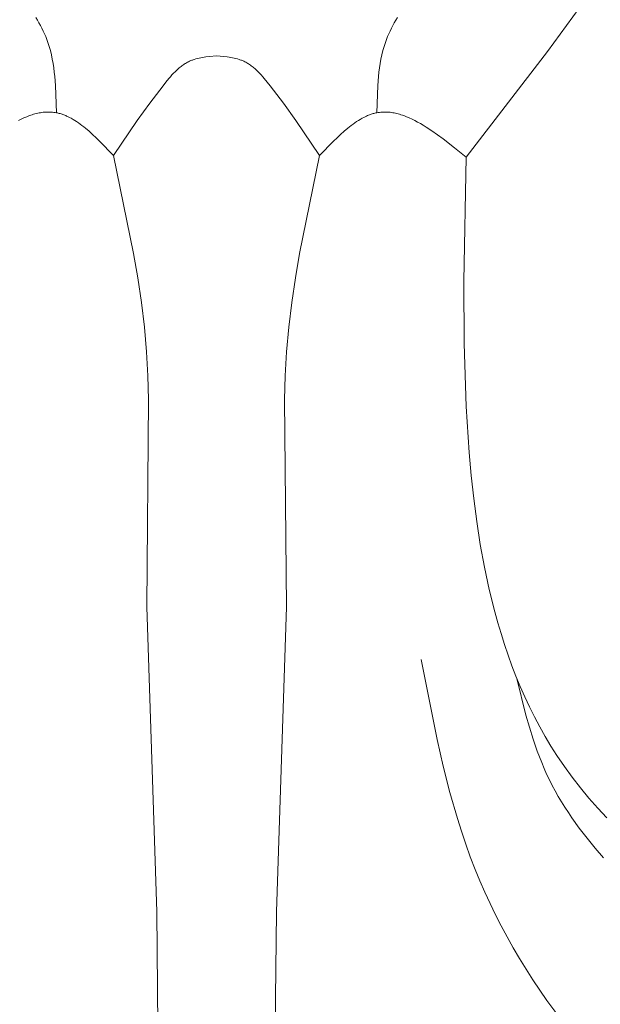
# Model space of a CAD drawing. Units: millimetres. Extents: x 1558 to 9665, y 6733 to 10577.
# Drawn here: x 8218 to 8252, y 8295 to 8354 of the extents above; entities that cross this region are included whole.
import ezdxf

# ---------------------------------------------------------------- set-up
doc = ezdxf.new("R2010")
doc.units = ezdxf.units.MM
doc.layers.get('0').update_dxf_attribs({"lineweight": 13})

msp = doc.modelspace()

# ---------------------------------------------------------------- linework, layer by layer
for points in [[(8244.134, 8345.373), (8248.979, 8351.666), (8251.239, 8354.795), (8251.601, 8355.27), (8251.789, 8355.502), (8251.982, 8355.728), (8252.119, 8355.882), (8252.26, 8356.033), (8252.403, 8356.181), (8252.549, 8356.326), (8252.849, 8356.61), (8253.158, 8356.883), (8253.476, 8357.148), (8253.802, 8357.404), (8254.136, 8357.653), (8254.476, 8357.896), (8255.173, 8358.363), (8255.888, 8358.813), (8257.348, 8359.682)], [(8219.714, 8348.023), (8219.682, 8349.109), (8219.654, 8349.647), (8219.611, 8350.179), (8219.583, 8350.443), (8219.55, 8350.704), (8219.51, 8350.963), (8219.464, 8351.219), (8219.411, 8351.473), (8219.35, 8351.723), (8219.317, 8351.847), (8219.281, 8351.97), (8219.243, 8352.092), (8219.202, 8352.214), (8219.141, 8352.386), (8219.074, 8352.556), (8219.003, 8352.724), (8218.927, 8352.891), (8218.847, 8353.056), (8218.763, 8353.219), (8218.674, 8353.381), (8218.582, 8353.541), (8218.487, 8353.7)], [(8238.807, 8348.023), (8238.839, 8349.109), (8238.867, 8349.647), (8238.909, 8350.179), (8238.937, 8350.443), (8238.971, 8350.704), (8239.01, 8350.963), (8239.056, 8351.219), (8239.11, 8351.473), (8239.171, 8351.723), (8239.204, 8351.847), (8239.24, 8351.97), (8239.278, 8352.092), (8239.318, 8352.214), (8239.38, 8352.386), (8239.447, 8352.556), (8239.518, 8352.724), (8239.594, 8352.891), (8239.674, 8353.056), (8239.758, 8353.219), (8239.846, 8353.381), (8239.938, 8353.541), (8240.034, 8353.7)], [(8223.121, 8345.477), (8224.534, 8347.556), (8225.279, 8348.595), (8226.068, 8349.634), (8226.241, 8349.852), (8226.418, 8350.066), (8226.509, 8350.171), (8226.601, 8350.273), (8226.694, 8350.373), (8226.79, 8350.47), (8226.887, 8350.564), (8226.987, 8350.654), (8227.037, 8350.697), (8227.089, 8350.739), (8227.14, 8350.78), (8227.193, 8350.82), (8227.246, 8350.859), (8227.3, 8350.896), (8227.354, 8350.932), (8227.41, 8350.966), (8227.466, 8350.999), (8227.522, 8351.03), (8227.58, 8351.06), (8227.638, 8351.088), (8227.684, 8351.109), (8227.73, 8351.128), (8227.777, 8351.147), (8227.824, 8351.165), (8227.871, 8351.181), (8227.919, 8351.197), (8228.016, 8351.227), (8228.115, 8351.253), (8228.214, 8351.276), (8228.316, 8351.297), (8228.418, 8351.316), (8228.521, 8351.333), (8228.625, 8351.348), (8228.835, 8351.373), (8229.26, 8351.413)], [(8235.399, 8345.477), (8233.986, 8347.556), (8233.242, 8348.595), (8232.453, 8349.634), (8232.28, 8349.852), (8232.102, 8350.066), (8232.012, 8350.171), (8231.92, 8350.273), (8231.826, 8350.373), (8231.731, 8350.47), (8231.634, 8350.564), (8231.534, 8350.654), (8231.483, 8350.697), (8231.432, 8350.739), (8231.38, 8350.78), (8231.328, 8350.82), (8231.275, 8350.859), (8231.221, 8350.896), (8231.166, 8350.932), (8231.111, 8350.966), (8231.055, 8350.999), (8230.998, 8351.03), (8230.941, 8351.06), (8230.882, 8351.088), (8230.837, 8351.109), (8230.791, 8351.128), (8230.744, 8351.147), (8230.697, 8351.165), (8230.649, 8351.181), (8230.602, 8351.197), (8230.505, 8351.227), (8230.406, 8351.253), (8230.306, 8351.276), (8230.205, 8351.297), (8230.103, 8351.316), (8230, 8351.333), (8229.896, 8351.348), (8229.686, 8351.373), (8229.26, 8351.413)], [(8217.446, 8347.56), (8217.612, 8347.642), (8217.778, 8347.719), (8217.944, 8347.788), (8218.026, 8347.821), (8218.108, 8347.851), (8218.19, 8347.88), (8218.272, 8347.907), (8218.354, 8347.932), (8218.436, 8347.954), (8218.517, 8347.975), (8218.598, 8347.994), (8218.679, 8348.011), (8218.76, 8348.026), (8218.841, 8348.039), (8218.921, 8348.049), (8219.001, 8348.057), (8219.081, 8348.063), (8219.161, 8348.066), (8219.241, 8348.068), (8219.32, 8348.066), (8219.399, 8348.063), (8219.478, 8348.057), (8219.557, 8348.048), (8219.636, 8348.037), (8219.714, 8348.023), (8219.77, 8348.011), (8219.825, 8347.999), (8219.881, 8347.984), (8219.936, 8347.969), (8219.992, 8347.952), (8220.047, 8347.934), (8220.102, 8347.915), (8220.157, 8347.895), (8220.212, 8347.873), (8220.267, 8347.85), (8220.321, 8347.827), (8220.376, 8347.802), (8220.485, 8347.748), (8220.593, 8347.691), (8220.701, 8347.629), (8220.809, 8347.564), (8220.916, 8347.495), (8221.023, 8347.422), (8221.13, 8347.346), (8221.237, 8347.266), (8221.343, 8347.184), (8221.449, 8347.099), (8221.66, 8346.92), (8221.87, 8346.732), (8222.08, 8346.536), (8222.289, 8346.333), (8223.121, 8345.482)], [(8244.134, 8345.373), (8243.448, 8345.927), (8242.764, 8346.46), (8242.423, 8346.712), (8242.084, 8346.95), (8241.746, 8347.173), (8241.577, 8347.277), (8241.409, 8347.377), (8241.242, 8347.471), (8241.075, 8347.56), (8240.908, 8347.642), (8240.743, 8347.719), (8240.577, 8347.788), (8240.495, 8347.821), (8240.413, 8347.851), (8240.33, 8347.88), (8240.249, 8347.907), (8240.167, 8347.932), (8240.085, 8347.954), (8240.004, 8347.975), (8239.923, 8347.994), (8239.842, 8348.011), (8239.761, 8348.026), (8239.68, 8348.039), (8239.6, 8348.049), (8239.519, 8348.057), (8239.439, 8348.063), (8239.359, 8348.066), (8239.28, 8348.068), (8239.2, 8348.066), (8239.121, 8348.063), (8239.042, 8348.057), (8238.964, 8348.048), (8238.885, 8348.037), (8238.807, 8348.023), (8238.751, 8348.011), (8238.695, 8347.999), (8238.64, 8347.984), (8238.584, 8347.969), (8238.529, 8347.952), (8238.474, 8347.934), (8238.419, 8347.915), (8238.364, 8347.895), (8238.309, 8347.873), (8238.254, 8347.85), (8238.2, 8347.827), (8238.145, 8347.802), (8238.036, 8347.748), (8237.928, 8347.691), (8237.82, 8347.629), (8237.712, 8347.564), (8237.604, 8347.495), (8237.497, 8347.422), (8237.391, 8347.346), (8237.284, 8347.266), (8237.178, 8347.184), (8237.072, 8347.099), (8236.861, 8346.92), (8236.65, 8346.732), (8236.441, 8346.536), (8236.232, 8346.333), (8235.399, 8345.482)], [(8223.121, 8345.482), (8224.31, 8339.645), (8224.559, 8338.182), (8224.776, 8336.717), (8224.953, 8335.248), (8225.086, 8333.775), (8225.167, 8332.357), (8225.208, 8330.936), (8225.099, 8318.587), (8225.689, 8300.413), (8225.762, 8293.577), (8225.7, 8286.741), (8225.494, 8279.909), (8224.707, 8266.747), (8223.629, 8253.6)], [(8235.399, 8345.482), (8234.21, 8339.645), (8233.961, 8338.182), (8233.745, 8336.717), (8233.567, 8335.248), (8233.435, 8333.775), (8233.354, 8332.357), (8233.312, 8330.936), (8233.421, 8318.587), (8232.832, 8300.413), (8232.759, 8293.577), (8232.821, 8286.741), (8233.027, 8279.909), (8233.814, 8266.747), (8234.892, 8253.6)], [(8244.134, 8345.373), (8243.994, 8338), (8244.012, 8334.283), (8244.134, 8330.528), (8244.309, 8327.785), (8244.432, 8326.41), (8244.581, 8325.037), (8244.761, 8323.669), (8244.973, 8322.309), (8245.221, 8320.959), (8245.508, 8319.621), (8245.837, 8318.3), (8246.017, 8317.646), (8246.21, 8316.997), (8246.414, 8316.354), (8246.63, 8315.716), (8246.859, 8315.084), (8247.101, 8314.459), (8247.356, 8313.84), (8247.625, 8313.229), (8247.908, 8312.625), (8248.205, 8312.028), (8248.517, 8311.44), (8248.844, 8310.861), (8249.187, 8310.29), (8249.546, 8309.728), (8249.991, 8309.076), (8250.457, 8308.438), (8250.944, 8307.813), (8251.451, 8307.201), (8251.977, 8306.603), (8252.52, 8306.019)], [(8249.828, 8293.942), (8248.948, 8295.144), (8248.524, 8295.757), (8248.111, 8296.377), (8247.709, 8297.004), (8247.318, 8297.638), (8246.94, 8298.28), (8246.575, 8298.928), (8246.222, 8299.582), (8245.883, 8300.243), (8245.558, 8300.909), (8245.247, 8301.582), (8244.95, 8302.26), (8244.668, 8302.944), (8244.378, 8303.696), (8244.105, 8304.453), (8243.849, 8305.216), (8243.607, 8305.985), (8243.163, 8307.535), (8242.765, 8309.1), (8242.403, 8310.678), (8241.446, 8315.457)], [(8252.314, 8303.637), (8251.819, 8304.215), (8251.339, 8304.806), (8250.877, 8305.409), (8250.436, 8306.025), (8250.224, 8306.338), (8250.018, 8306.655), (8249.819, 8306.975), (8249.626, 8307.298), (8249.441, 8307.625), (8249.263, 8307.955), (8249.093, 8308.29), (8248.931, 8308.627), (8248.779, 8308.966), (8248.635, 8309.308), (8248.498, 8309.653), (8248.367, 8310.001), (8248.125, 8310.706), (8247.904, 8311.419), (8247.699, 8312.14), (8247.144, 8314.329)]]:
    msp.add_lwpolyline(points)

doc.saveas('drawing.dxf')
